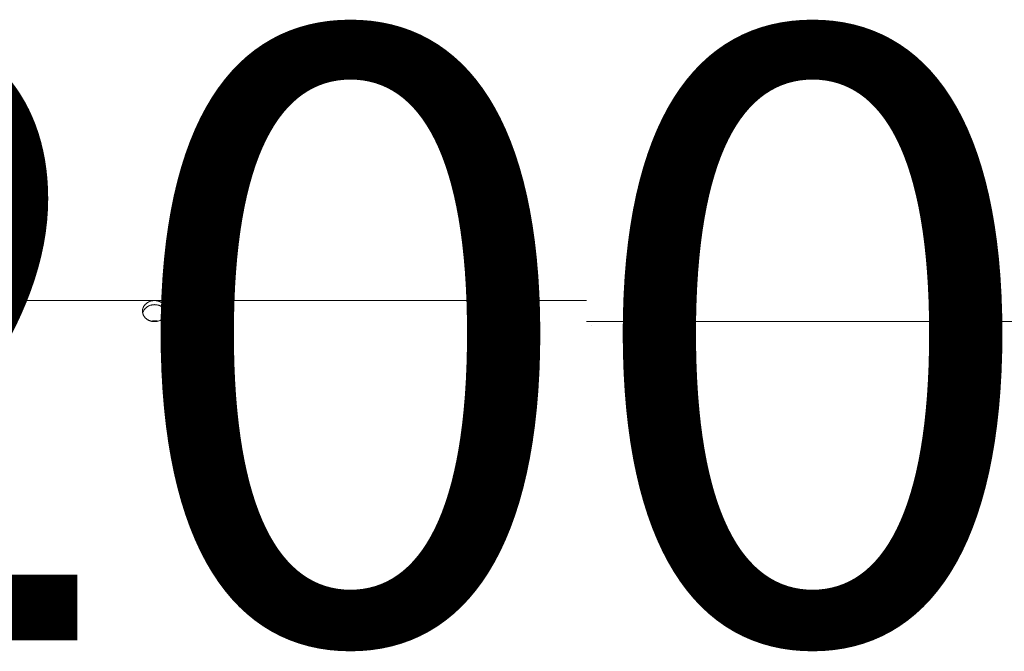
# Paper-space layout 'Sht-3' of a CAD drawing. Units: millimetres. Extents: x -2047 to 2033, y -3239 to 4761.
# Drawn here: x -40 to 204, y -281 to -125 of the extents above; entities that cross this region are included whole.
import ezdxf

# ---------------------------------------------------------------- set-up
doc = ezdxf.new("R2010")
doc.units = ezdxf.units.MM
for name, color, linetype, lineweight in [('EF-Roof-Polyplay-Core', 7, 'Continuous', 5), ('EF-Roof-Polyplay-Roof Panels', 7, 'Continuous', 5), ('Equipment-2D', 7, 'Continuous', 5), ('Working-None', 7, 'Continuous', 5)]:
    doc.layers.add(name, color=color, linetype=linetype, lineweight=lineweight)
doc.styles.add('Arial', font='arial.ttf')

# ---------------------------------------------------------------- blocks, each defined once
blk = doc.blocks.new('Group')
at = {"layer": 'EF-Roof-Polyplay-Core', "color": 7, "linetype": 'Continuous', "lineweight": 5, "transparency": 33554687}
for p, q in [((-9.56, -197.25), (-9.57, -197.31)), ((-9.57, -197.31), (-9.56, -197.25)), ((-9.52, -197.14), (-9.56, -197.25)), ((-9.56, -197.25), (-9.52, -197.14)), ((-9.49, -197.03), (-9.52, -197.14)), ((-9.52, -197.14), (-9.49, -197.03)), ((-9.45, -196.92), (-9.49, -197.03)), ((-9.49, -197.03), (-9.45, -196.92)), ((-9.4, -196.82), (-9.45, -196.92)), ((-9.45, -196.92), (-9.4, -196.82)), ((-9.35, -196.71), (-9.4, -196.82)), ((-9.4, -196.82), (-9.35, -196.71)), ((-9.29, -196.61), (-9.35, -196.71)), ((-9.35, -196.71), (-9.29, -196.61)), ((-9.22, -196.51), (-9.29, -196.61)), ((-9.29, -196.61), (-9.22, -196.51)), ((-9.16, -196.42), (-9.22, -196.51)), ((-9.22, -196.51), (-9.16, -196.42)), ((-9.08, -196.32), (-9.16, -196.42)), ((-9.16, -196.42), (-9.08, -196.32)), ((-9.01, -196.23), (-9.08, -196.32)), ((-9.08, -196.32), (-9.01, -196.23)), ((-8.92, -196.14), (-9.01, -196.23)), ((-9.01, -196.23), (-8.92, -196.14)), ((-8.84, -196.06), (-8.92, -196.14)), ((-8.92, -196.14), (-8.84, -196.06)), ((-8.75, -195.97), (-8.84, -196.06)), ((-8.84, -196.06), (-8.75, -195.97)), ((-8.65, -195.9), (-8.75, -195.97)), ((-8.75, -195.97), (-8.65, -195.9)), ((-8.56, -195.82), (-8.65, -195.9)), ((-8.65, -195.9), (-8.56, -195.82)), ((-8.45, -195.75), (-8.56, -195.82)), ((-8.56, -195.82), (-8.45, -195.75)), ((-8.35, -195.68), (-8.45, -195.75)), ((-8.45, -195.75), (-8.35, -195.68)), ((-8.24, -195.62), (-8.35, -195.68)), ((-8.35, -195.68), (-8.24, -195.62)), ((-8.13, -195.56), (-8.24, -195.62)), ((-8.24, -195.62), (-8.13, -195.56)), ((-8.01, -195.51), (-8.13, -195.56)), ((-8.13, -195.56), (-8.01, -195.51)), ((-7.89, -195.46), (-8.01, -195.51)), ((-8.01, -195.51), (-7.89, -195.46)), ((-7.77, -195.41), (-7.89, -195.46)), ((-7.89, -195.46), (-7.77, -195.41)), ((-7.65, -195.37), (-7.77, -195.41)), ((-7.77, -195.41), (-7.65, -195.37)), ((-7.53, -195.33), (-7.65, -195.37)), ((-7.65, -195.37), (-7.53, -195.33)), ((-7.4, -195.3), (-7.53, -195.33)), ((-7.53, -195.33), (-7.4, -195.3)), ((-7.28, -195.27), (-7.4, -195.3)), ((-7.4, -195.3), (-7.28, -195.27)), ((-7.15, -195.25), (-7.28, -195.27)), ((-7.28, -195.27), (-7.15, -195.25)), ((-7.02, -195.24), (-7.15, -195.25)), ((-7.15, -195.25), (-7.02, -195.24)), ((-6.89, -195.22), (-7.02, -195.24)), ((-7.02, -195.24), (-6.89, -195.22)), ((-6.76, -195.22), (-6.89, -195.22)), ((-6.89, -195.22), (-6.76, -195.22)), ((-6.63, -195.21), (-6.76, -195.22)), ((-6.76, -195.22), (-6.63, -195.21)), ((-6.5, -195.22), (-6.63, -195.21)), ((-6.63, -195.21), (-6.5, -195.22)), ((-6.37, -195.22), (-6.5, -195.22)), ((-6.5, -195.22), (-6.37, -195.22)), ((-6.24, -195.24), (-6.37, -195.22)), ((-6.37, -195.22), (-6.24, -195.24)), ((-6.11, -195.25), (-6.24, -195.24)), ((-6.24, -195.24), (-6.11, -195.25)), ((-5.98, -195.27), (-6.11, -195.25)), ((-6.11, -195.25), (-5.98, -195.27)), ((-5.85, -195.3), (-5.98, -195.27)), ((-5.98, -195.27), (-5.85, -195.3)), ((-5.72, -195.33), (-5.85, -195.3)), ((-5.85, -195.3), (-5.72, -195.33)), ((-5.6, -195.37), (-5.72, -195.33)), ((-5.72, -195.33), (-5.6, -195.37)), ((-5.48, -195.41), (-5.6, -195.37)), ((-5.6, -195.37), (-5.48, -195.41)), ((-5.36, -195.46), (-5.48, -195.41)), ((-5.48, -195.41), (-5.36, -195.46)), ((-5.24, -195.51), (-5.36, -195.46)), ((-5.36, -195.46), (-5.24, -195.51)), ((-5.13, -195.56), (-5.24, -195.51)), ((-5.24, -195.51), (-5.13, -195.56)), ((-5.01, -195.62), (-5.13, -195.56)), ((-5.13, -195.56), (-5.01, -195.62)), ((-4.91, -195.68), (-5.01, -195.62)), ((-5.01, -195.62), (-4.91, -195.68)), ((-4.8, -195.75), (-4.91, -195.68)), ((-4.91, -195.68), (-4.8, -195.75)), ((-4.7, -195.82), (-4.8, -195.75)), ((-4.8, -195.75), (-4.7, -195.82)), ((-4.6, -195.9), (-4.7, -195.82)), ((-4.7, -195.82), (-4.6, -195.9)), ((-4.51, -195.97), (-4.6, -195.9)), ((-4.6, -195.9), (-4.51, -195.97)), ((-4.41, -196.06), (-4.51, -195.97)), ((-4.51, -195.97), (-4.41, -196.06)), ((-4.33, -196.14), (-4.41, -196.06)), ((-4.41, -196.06), (-4.33, -196.14)), ((-4.25, -196.23), (-4.33, -196.14)), ((-4.33, -196.14), (-4.25, -196.23)), ((-4.17, -196.32), (-4.25, -196.23)), ((-4.25, -196.23), (-4.17, -196.32)), ((-4.1, -196.42), (-4.17, -196.32)), ((-4.17, -196.32), (-4.1, -196.42)), ((-4.03, -196.51), (-4.1, -196.42)), ((-4.1, -196.42), (-4.03, -196.51)), ((-3.97, -196.61), (-4.03, -196.51)), ((-4.03, -196.51), (-3.97, -196.61)), ((-3.91, -196.71), (-3.97, -196.61)), ((-3.97, -196.61), (-3.91, -196.71)), ((-3.86, -196.82), (-3.91, -196.71)), ((-3.91, -196.71), (-3.86, -196.82)), ((-3.81, -196.92), (-3.86, -196.82)), ((-3.86, -196.82), (-3.81, -196.92)), ((-3.77, -197.03), (-3.81, -196.92)), ((-3.81, -196.92), (-3.77, -197.03)), ((-3.73, -197.14), (-3.77, -197.03)), ((-3.77, -197.03), (-3.73, -197.14)), ((-3.7, -197.25), (-3.73, -197.14)), ((-3.73, -197.14), (-3.7, -197.25)), ((-3.68, -197.31), (-3.7, -197.25)), ((-3.7, -197.25), (-3.68, -197.31)), ((-7.44, -199.31), (-7.4, -199.3)), ((-7.4, -199.3), (-7.28, -199.27)), ((-7.28, -199.27), (-7.15, -199.25)), ((-7.15, -199.25), (-7.02, -199.24)), ((-7.02, -199.24), (-6.89, -199.22)), ((-6.89, -199.22), (-6.76, -199.22)), ((-6.76, -199.22), (-6.63, -199.21)), ((-6.63, -199.21), (-6.5, -199.22)), ((-6.5, -199.22), (-6.37, -199.22)), ((-6.37, -199.22), (-6.24, -199.24)), ((-6.24, -199.24), (-6.11, -199.25)), ((-6.11, -199.25), (-5.98, -199.27)), ((-5.98, -199.27), (-5.85, -199.3)), ((-5.85, -199.3), (-5.81, -199.31)), ((101.55, -200.39), (101.56, -200.39)), ((101.55, -200.39), (101.56, -200.39))]:
    blk.add_line(p, q, dxfattribs=at)
at = {"layer": 'EF-Roof-Polyplay-Roof Panels', "color": 7, "linetype": 'Continuous', "lineweight": 5, "transparency": 33554687}
for p, q in [((-113.5, -194.19), (100.25, -194.19)), ((-6.63, -194.21), (-113.5, -194.19)), ((-8.65, -194.9), (-8.75, -194.97)), ((-8.75, -194.97), (-8.65, -194.9)), ((-8.56, -194.82), (-8.65, -194.9)), ((-8.65, -194.9), (-8.56, -194.82)), ((-8.45, -194.75), (-8.56, -194.82)), ((-8.56, -194.82), (-8.45, -194.75)), ((-8.35, -194.68), (-8.45, -194.75)), ((-8.45, -194.75), (-8.35, -194.68)), ((-8.24, -194.62), (-8.35, -194.68)), ((-8.35, -194.68), (-8.24, -194.62)), ((-8.13, -194.56), (-8.24, -194.62)), ((-8.24, -194.62), (-8.13, -194.56)), ((-8.01, -194.51), (-8.13, -194.56)), ((-8.13, -194.56), (-8.01, -194.51)), ((-7.89, -194.46), (-8.01, -194.51)), ((-8.01, -194.51), (-7.89, -194.46)), ((-7.77, -194.41), (-7.89, -194.46)), ((-7.89, -194.46), (-7.77, -194.41)), ((-7.65, -194.37), (-7.77, -194.41)), ((-7.77, -194.41), (-7.65, -194.37)), ((-7.53, -194.33), (-7.65, -194.37)), ((-7.65, -194.37), (-7.53, -194.33)), ((-7.4, -194.3), (-7.53, -194.33)), ((-7.53, -194.33), (-7.4, -194.3)), ((-7.28, -194.27), (-7.4, -194.3)), ((-7.4, -194.3), (-7.28, -194.27)), ((-7.15, -194.25), (-7.28, -194.27)), ((-7.28, -194.27), (-7.15, -194.25)), ((-7.02, -194.24), (-7.15, -194.25)), ((-7.15, -194.25), (-7.02, -194.24)), ((-6.89, -194.22), (-7.02, -194.24)), ((-7.02, -194.24), (-6.89, -194.22)), ((-6.76, -194.22), (-6.89, -194.22)), ((-6.89, -194.22), (-6.76, -194.22)), ((-6.63, -194.21), (-6.76, -194.22)), ((-6.76, -194.22), (-6.63, -194.21)), ((100.25, -194.19), (-6.63, -194.21)), ((-6.5, -194.22), (-6.63, -194.21)), ((-6.63, -194.21), (-6.5, -194.22)), ((-6.37, -194.22), (-6.5, -194.22)), ((-6.5, -194.22), (-6.37, -194.22)), ((-6.24, -194.24), (-6.37, -194.22)), ((-6.37, -194.22), (-6.24, -194.24)), ((-6.11, -194.25), (-6.24, -194.24)), ((-6.24, -194.24), (-6.11, -194.25)), ((-5.98, -194.27), (-6.11, -194.25)), ((-6.11, -194.25), (-5.98, -194.27)), ((-5.85, -194.3), (-5.98, -194.27)), ((-5.98, -194.27), (-5.85, -194.3)), ((-5.72, -194.33), (-5.85, -194.3)), ((-5.85, -194.3), (-5.72, -194.33)), ((-5.6, -194.37), (-5.72, -194.33)), ((-5.72, -194.33), (-5.6, -194.37)), ((-5.48, -194.41), (-5.6, -194.37)), ((-5.6, -194.37), (-5.48, -194.41)), ((-5.36, -194.46), (-5.48, -194.41)), ((-5.48, -194.41), (-5.36, -194.46)), ((-5.24, -194.51), (-5.36, -194.46)), ((-5.36, -194.46), (-5.24, -194.51)), ((-5.13, -194.56), (-5.24, -194.51)), ((-5.24, -194.51), (-5.13, -194.56)), ((-5.01, -194.62), (-5.13, -194.56)), ((-5.13, -194.56), (-5.01, -194.62)), ((-4.91, -194.68), (-5.01, -194.62)), ((-5.01, -194.62), (-4.91, -194.68)), ((-4.8, -194.75), (-4.91, -194.68)), ((-4.91, -194.68), (-4.8, -194.75)), ((-4.7, -194.82), (-4.8, -194.75)), ((-4.8, -194.75), (-4.7, -194.82)), ((-4.6, -194.9), (-4.7, -194.82)), ((-4.7, -194.82), (-4.6, -194.9)), ((-4.51, -194.97), (-4.6, -194.9)), ((-4.6, -194.9), (-4.51, -194.97)), ((-9.62, -196.7), (-9.63, -196.81)), ((-9.63, -196.81), (-9.62, -196.7)), ((-9.63, -196.81), (-9.62, -196.92)), ((-9.6, -196.47), (-9.62, -196.59)), ((-9.62, -196.59), (-9.6, -196.47)), ((-9.62, -196.59), (-9.62, -196.7)), ((-9.62, -196.7), (-9.62, -196.59)), ((-9.62, -196.92), (-9.62, -197.04)), ((-9.62, -197.04), (-9.6, -197.15)), ((-9.58, -196.36), (-9.6, -196.47)), ((-9.6, -196.47), (-9.58, -196.36)), ((-9.6, -197.15), (-9.58, -197.26)), ((-9.56, -196.25), (-9.58, -196.36)), ((-9.58, -196.36), (-9.56, -196.25)), ((-9.58, -197.26), (-9.56, -197.37)), ((-9.57, -197.31), (-9.56, -197.25)), ((-9.52, -196.14), (-9.56, -196.25)), ((-9.56, -196.25), (-9.52, -196.14)), ((-9.56, -197.25), (-9.52, -197.14)), ((-9.49, -196.03), (-9.52, -196.14)), ((-9.52, -196.14), (-9.49, -196.03)), ((-9.52, -197.14), (-9.49, -197.03)), ((-9.45, -195.92), (-9.49, -196.03)), ((-9.49, -196.03), (-9.45, -195.92)), ((-9.49, -197.03), (-9.45, -196.92)), ((-9.4, -195.82), (-9.45, -195.92)), ((-9.45, -195.92), (-9.4, -195.82)), ((-9.45, -196.92), (-9.4, -196.82)), ((-9.35, -195.71), (-9.4, -195.82)), ((-9.4, -195.82), (-9.35, -195.71)), ((-9.4, -196.82), (-9.35, -196.71)), ((-9.29, -195.61), (-9.35, -195.71)), ((-9.35, -195.71), (-9.29, -195.61)), ((-9.35, -196.71), (-9.29, -196.61)), ((-9.22, -195.51), (-9.29, -195.61)), ((-9.29, -195.61), (-9.22, -195.51)), ((-9.29, -196.61), (-9.22, -196.51)), ((-9.16, -195.42), (-9.22, -195.51)), ((-9.22, -195.51), (-9.16, -195.42)), ((-9.22, -196.51), (-9.16, -196.42)), ((-9.08, -195.32), (-9.16, -195.42)), ((-9.16, -195.42), (-9.08, -195.32)), ((-9.16, -196.42), (-9.08, -196.32)), ((-9.01, -195.23), (-9.08, -195.32)), ((-9.08, -195.32), (-9.01, -195.23)), ((-9.08, -196.32), (-9.01, -196.23)), ((-8.92, -195.14), (-9.01, -195.23)), ((-9.01, -195.23), (-8.92, -195.14)), ((-9.01, -196.23), (-8.92, -196.14)), ((-8.84, -195.06), (-8.92, -195.14)), ((-8.92, -195.14), (-8.84, -195.06)), ((-8.92, -196.14), (-8.84, -196.06)), ((-8.75, -194.97), (-8.84, -195.06)), ((-8.84, -195.06), (-8.75, -194.97)), ((-8.84, -196.06), (-8.75, -195.97)), ((-8.75, -195.97), (-8.65, -195.9)), ((-8.65, -195.9), (-8.56, -195.82)), ((-8.56, -195.82), (-8.45, -195.75)), ((-8.45, -195.75), (-8.35, -195.68)), ((-8.35, -195.68), (-8.24, -195.62)), ((-8.24, -195.62), (-8.13, -195.56)), ((-8.13, -195.56), (-8.01, -195.51)), ((-8.01, -195.51), (-7.89, -195.46)), ((-7.89, -195.46), (-7.77, -195.41)), ((-7.77, -195.41), (-7.65, -195.37)), ((-7.65, -195.37), (-7.53, -195.33)), ((-7.53, -195.33), (-7.4, -195.3)), ((-7.4, -195.3), (-7.28, -195.27)), ((-7.28, -195.27), (-7.15, -195.25)), ((-7.15, -195.25), (-7.02, -195.24)), ((-7.02, -195.24), (-6.89, -195.22)), ((-6.89, -195.22), (-6.76, -195.22)), ((-6.76, -195.22), (-6.63, -195.21)), ((-6.63, -195.21), (-6.5, -195.22)), ((-6.5, -195.22), (-6.37, -195.22)), ((-6.37, -195.22), (-6.24, -195.24)), ((-6.24, -195.24), (-6.11, -195.25)), ((-6.11, -195.25), (-5.98, -195.27)), ((-5.98, -195.27), (-5.85, -195.3)), ((-5.85, -195.3), (-5.72, -195.33)), ((-5.72, -195.33), (-5.6, -195.37)), ((-5.6, -195.37), (-5.48, -195.41)), ((-5.48, -195.41), (-5.36, -195.46)), ((-5.36, -195.46), (-5.24, -195.51)), ((-5.24, -195.51), (-5.13, -195.56)), ((-5.13, -195.56), (-5.01, -195.62)), ((-5.01, -195.62), (-4.91, -195.68)), ((-4.91, -195.68), (-4.8, -195.75)), ((-4.8, -195.75), (-4.7, -195.82)), ((-4.7, -195.82), (-4.6, -195.9)), ((-4.6, -195.9), (-4.51, -195.97)), ((-4.41, -195.06), (-4.51, -194.97)), ((-4.51, -194.97), (-4.41, -195.06)), ((-4.51, -195.97), (-4.41, -196.06)), ((-4.33, -195.14), (-4.41, -195.06)), ((-4.41, -195.06), (-4.33, -195.14)), ((-4.41, -196.06), (-4.33, -196.14)), ((-4.25, -195.23), (-4.33, -195.14)), ((-4.33, -195.14), (-4.25, -195.23)), ((-4.33, -196.14), (-4.25, -196.23)), ((-4.17, -195.32), (-4.25, -195.23)), ((-4.25, -195.23), (-4.17, -195.32)), ((-4.25, -196.23), (-4.17, -196.32)), ((-4.1, -195.42), (-4.17, -195.32)), ((-4.17, -195.32), (-4.1, -195.42)), ((-4.17, -196.32), (-4.1, -196.42)), ((-4.03, -195.51), (-4.1, -195.42)), ((-4.1, -195.42), (-4.03, -195.51)), ((-4.1, -196.42), (-4.03, -196.51)), ((-3.97, -195.61), (-4.03, -195.51)), ((-4.03, -195.51), (-3.97, -195.61)), ((-4.03, -196.51), (-3.97, -196.61)), ((-3.91, -195.71), (-3.97, -195.61)), ((-3.97, -195.61), (-3.91, -195.71)), ((-3.97, -196.61), (-3.91, -196.71)), ((-3.86, -195.82), (-3.91, -195.71)), ((-3.91, -195.71), (-3.86, -195.82)), ((-3.91, -196.71), (-3.86, -196.82)), ((-3.81, -195.92), (-3.86, -195.82)), ((-3.86, -195.82), (-3.81, -195.92)), ((-3.86, -196.82), (-3.81, -196.92)), ((-3.77, -196.03), (-3.81, -195.92)), ((-3.81, -195.92), (-3.77, -196.03)), ((-3.81, -196.92), (-3.77, -197.03)), ((-3.73, -196.14), (-3.77, -196.03)), ((-3.77, -196.03), (-3.73, -196.14)), ((-3.77, -197.03), (-3.73, -197.14)), ((-3.7, -196.25), (-3.73, -196.14)), ((-3.73, -196.14), (-3.7, -196.25)), ((-3.73, -197.14), (-3.7, -197.25)), ((-3.67, -196.36), (-3.7, -196.25)), ((-3.7, -196.25), (-3.67, -196.36)), ((-3.7, -197.25), (-3.68, -197.31)), ((-3.7, -197.37), (-3.67, -197.26)), ((-3.65, -196.47), (-3.67, -196.36)), ((-3.67, -196.36), (-3.65, -196.47)), ((-3.67, -197.26), (-3.65, -197.15)), ((-3.64, -196.59), (-3.65, -196.47)), ((-3.65, -196.47), (-3.64, -196.59)), ((-3.65, -197.15), (-3.64, -197.04)), ((-3.63, -196.7), (-3.64, -196.59)), ((-3.64, -196.59), (-3.63, -196.7)), ((-3.64, -197.04), (-3.63, -196.92)), ((-3.63, -196.81), (-3.63, -196.7)), ((-3.63, -196.7), (-3.63, -196.81)), ((-3.63, -196.92), (-3.63, -196.81)), ((-9.56, -197.37), (-9.52, -197.48)), ((-9.52, -197.48), (-9.49, -197.59)), ((-9.49, -197.59), (-9.45, -197.7)), ((-9.45, -197.7), (-9.4, -197.81)), ((-9.4, -197.81), (-9.35, -197.91)), ((-9.35, -197.91), (-9.29, -198.01)), ((-9.29, -198.01), (-9.22, -198.11)), ((-9.22, -198.11), (-9.16, -198.21)), ((-9.16, -198.21), (-9.08, -198.3)), ((-9.08, -198.3), (-9.01, -198.39)), ((-9.01, -198.39), (-8.92, -198.48)), ((-8.92, -198.48), (-8.84, -198.57)), ((-8.84, -198.57), (-8.75, -198.65)), ((-8.75, -198.65), (-8.65, -198.73)), ((-8.65, -198.73), (-8.56, -198.8)), ((-8.56, -198.8), (-8.45, -198.87)), ((-8.45, -198.87), (-8.35, -198.94)), ((-8.35, -198.94), (-8.24, -199)), ((-8.24, -199), (-8.13, -199.06)), ((-8.13, -199.06), (-8.01, -199.12)), ((-8.01, -199.12), (-7.89, -199.17)), ((-7.89, -199.17), (-7.77, -199.21)), ((-7.77, -199.21), (-7.65, -199.25)), ((-7.65, -199.25), (-7.53, -199.29)), ((-7.53, -199.29), (-7.4, -199.32)), ((-7.4, -199.3), (-7.44, -199.31)), ((-7.44, -199.31), (-7.4, -199.3)), ((-7.28, -199.27), (-7.4, -199.3)), ((-7.4, -199.3), (-7.28, -199.27)), ((-7.4, -199.32), (-7.28, -199.35)), ((-7.15, -199.25), (-7.28, -199.27)), ((-7.28, -199.27), (-7.15, -199.25)), ((-7.28, -199.35), (-7.15, -199.37)), ((-7.02, -199.24), (-7.15, -199.25)), ((-7.15, -199.25), (-7.02, -199.24)), ((-7.15, -199.37), (-7.02, -199.39)), ((-6.89, -199.22), (-7.02, -199.24)), ((-7.02, -199.24), (-6.89, -199.22)), ((-7.02, -199.39), (-6.89, -199.4)), ((-6.76, -199.22), (-6.89, -199.22)), ((-6.89, -199.22), (-6.76, -199.22)), ((-6.89, -199.4), (-6.76, -199.41)), ((-6.63, -199.21), (-6.76, -199.22)), ((-6.76, -199.22), (-6.63, -199.21)), ((-6.76, -199.41), (-6.63, -199.41)), ((-6.5, -199.22), (-6.63, -199.21)), ((-6.63, -199.21), (-6.5, -199.22)), ((-6.63, -199.41), (-6.5, -199.41)), ((-6.37, -199.22), (-6.5, -199.22)), ((-6.5, -199.22), (-6.37, -199.22)), ((-6.5, -199.41), (-6.37, -199.4)), ((-6.24, -199.24), (-6.37, -199.22)), ((-6.37, -199.22), (-6.24, -199.24)), ((-6.37, -199.4), (-6.24, -199.39)), ((-6.11, -199.25), (-6.24, -199.24)), ((-6.24, -199.24), (-6.11, -199.25)), ((-6.24, -199.39), (-6.11, -199.37)), ((-5.98, -199.27), (-6.11, -199.25)), ((-6.11, -199.25), (-5.98, -199.27)), ((-6.11, -199.37), (-5.98, -199.35)), ((-5.85, -199.3), (-5.98, -199.27)), ((-5.98, -199.27), (-5.85, -199.3)), ((-5.98, -199.35), (-5.85, -199.32)), ((-5.85, -199.32), (-5.72, -199.29)), ((-5.81, -199.31), (-5.85, -199.3)), ((-5.85, -199.3), (-5.81, -199.31)), ((-5.72, -199.29), (-5.6, -199.25)), ((-5.6, -199.25), (-5.48, -199.21)), ((-5.48, -199.21), (-5.36, -199.17)), ((-5.36, -199.17), (-5.24, -199.12)), ((-5.24, -199.12), (-5.13, -199.06)), ((-5.13, -199.06), (-5.01, -199)), ((-5.01, -199), (-4.91, -198.94)), ((-4.91, -198.94), (-4.8, -198.87)), ((-4.8, -198.87), (-4.7, -198.8)), ((-4.7, -198.8), (-4.6, -198.73)), ((-4.6, -198.73), (-4.51, -198.65)), ((-4.51, -198.65), (-4.41, -198.57)), ((-4.41, -198.57), (-4.33, -198.48)), ((-4.33, -198.48), (-4.25, -198.39)), ((-4.25, -198.39), (-4.17, -198.3)), ((-4.17, -198.3), (-4.1, -198.21)), ((-4.1, -198.21), (-4.03, -198.11)), ((-4.03, -198.11), (-3.97, -198.01)), ((-3.97, -198.01), (-3.91, -197.91)), ((-3.91, -197.91), (-3.86, -197.81)), ((-3.86, -197.81), (-3.81, -197.7)), ((-3.81, -197.7), (-3.77, -197.59)), ((-3.77, -197.59), (-3.73, -197.48)), ((-3.73, -197.48), (-3.7, -197.37)), ((207.12, -199.36), (100.25, -199.39)), ((100.25, -199.39), (420.48, -199.39))]:
    blk.add_line(p, q, dxfattribs=at)
at = {"layer": 'Equipment-2D', "insert": (-244.15, -127.33), "char_height": 151.033, "attachment_point": 1, "line_spacing_factor": 0.970891, "style": 'Arial'}
blk.add_mtext('1200', dxfattribs=at)

psp = doc.layouts.new('Sht-3')

# ---------------------------------------------------------------- block references
at = {"layer": 'Working-None'}
psp.add_blockref('Group', (0, 0), dxfattribs=at)

doc.saveas('drawing.dxf')
